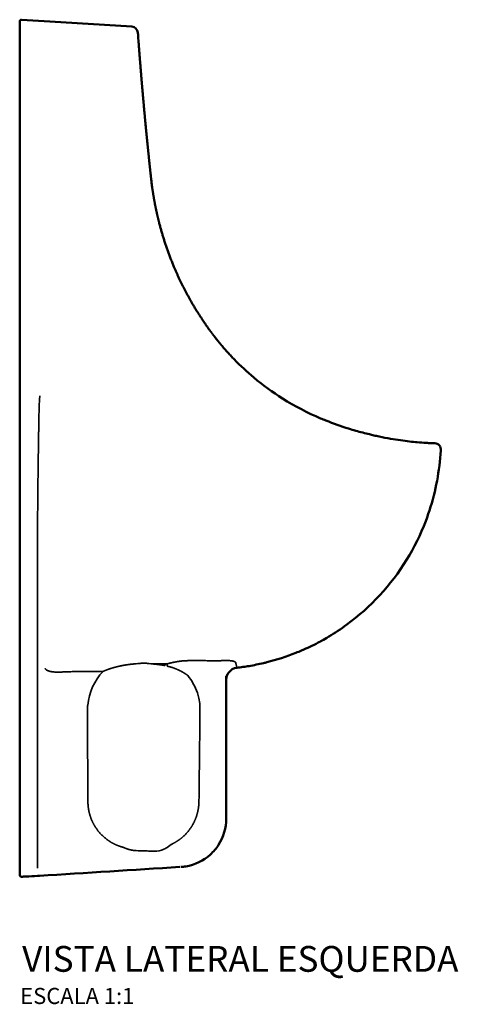
# Model space of a CAD drawing. Units: millimetres. Extents: x -622 to 633, y -559 to 497.
# Drawn here: x 360 to 633, y -114 to 497 of the extents above; entities that cross this region are included whole.
import ezdxf
from ezdxf.enums import TextEntityAlignment as Align

# ---------------------------------------------------------------- set-up
doc = ezdxf.new("R2010")
doc.units = ezdxf.units.MM
doc.layers.add('Visible (ANSI)', color=7, linetype='Continuous', lineweight=50)
doc.layers.add('Visible Narrow (ANSI)', color=7, linetype='Continuous', lineweight=35)
doc.styles.add('Legenda', font='segoeui.ttf', dxfattribs={"height": 8})

# ---------------------------------------------------------------- blocks, each defined once
blk = doc.blocks.new('M.715_V3')
at = {"layer": 'Visible (ANSI)'}
for p, q in [((0, 319.76), (0, 329.97)), ((18.79, 329.86), (1.06, 330.97)), ((69.65, 326.68), (18.79, 329.86)), ((0, 319.39), (0, 319.76)), ((0, 233.08), (0, 319.39)), ((0, 233.08), (0, 231.69)), ((0, 231.69), (0, 222.72)), ((0, 167.75), (0, 222.72)), ((0, 0), (0, 80.91)), ((254.2, 68.37), (254.2, 68.37)), ((261.54, 63.82), (260.84, 56.76)), ((0, -156.72), (0, 0)), ((128.25, -76.19), (128.25, -164.65)), ((0, -199.69), (0, -156.72))]:
    blk.add_line(p, q, dxfattribs=at)
for centre, radius, start, end in [((1, 329.97), 1, 86.41991, 179.99999), ((69.41, 322.69), 4, 4.13249, 86.41981), ((257.56, 64.22), 4, 354.28186, 88.03709), ((118.58, 71.01), 142.96, 339.0433, 354.28183), ((1, -199.69), 1, 180, 272.94047), ((-66.82, 1120.71), 1323.14, 272.94047, 273.06383)]:
    blk.add_arc(centre, radius, start, end, dxfattribs=at)
for centre, major_axis, ratio, start_param, end_param in [((295.43, 228.3), (-188.46, 118.72), 0.871212, 0.605855, 0.619714), ((201.43, 210.86), (-60.07, 121.43), 0.806691, 1.784488, 1.784498)]:
    blk.add_ellipse(centre, major_axis=major_axis, ratio=ratio, start_param=start_param, end_param=end_param, dxfattribs=at)
for points, degree, knots in [([(73.77, 317.84), (73.59, 320.24), (73.48, 321.85), (73.43, 322.56), (73.4, 322.84), (73.39, 322.98), (73.39, 322.98)], 3, [174.079892, 174.079892, 174.079892, 174.079892, 192.782977, 192.782977, 192.782977, 200.194399, 200.194399, 200.194399, 200.194399]), ([(73.77, 317.84), (73.8, 317.4), (73.84, 316.93), (73.88, 316.43), (73.93, 315.74), (73.98, 315.02), (74, 314.84), (74.04, 314.27), (74.08, 313.69), (74.11, 313.3), (74.16, 312.69), (74.21, 312.06), (74.22, 311.85), (74.26, 311.42), (74.29, 310.98), (74.31, 310.77), (74.34, 310.31), (74.38, 309.85), (74.4, 309.61), (74.42, 309.33), (74.44, 309.05), (74.44, 309.01), (74.45, 308.96), (74.45, 308.92)], 5, [109.397685, 109.397685, 109.397685, 109.397685, 109.397685, 109.397685, 115.093559, 115.093559, 115.093559, 117.001454, 117.001454, 117.001454, 120.847439, 120.847439, 120.847439, 122.790821, 122.790821, 122.790821, 124.744444, 124.744444, 124.744444, 126.761559, 126.761559, 126.761559, 127.133768, 127.133768, 127.133768, 127.133768, 127.133768, 127.133768]), ([(74.45, 308.92), (74.45, 308.92), (74.45, 308.92), (74.45, 308.92), (74.84, 303.99), (75.24, 299.01), (75.65, 293.97), (76.2, 287.61), (76.77, 281.17), (76.89, 279.87), (77.35, 274.68), (77.84, 269.45), (78.21, 265.5), (78.85, 258.91), (79.52, 252.28), (79.79, 249.63), (80.3, 244.64), (80.83, 239.62), (81.08, 237.28), (81.33, 234.93), (81.59, 232.57)], 5, [62.782613, 62.782613, 62.782613, 62.782613, 62.782613, 62.782613, 62.788346, 62.788346, 62.788346, 104.781363, 104.781363, 104.781363, 115.336718, 115.336718, 115.336718, 147.01733, 147.01733, 147.01733, 168.016648, 168.016648, 168.016648, 186.421712, 186.421712, 186.421712, 186.421712, 186.421712, 186.421712]), ([(81.59, 232.57), (81.94, 229.35), (82.36, 226.12), (82.85, 222.89), (83.44, 219.46), (84.11, 216.03), (84.15, 215.84), (84.19, 215.65), (84.23, 215.46)], 5, [140.590482, 140.590482, 140.590482, 140.590482, 140.590482, 140.590482, 166.02512, 166.02512, 166.02512, 167.520178, 167.520178, 167.520178, 167.520178, 167.520178, 167.520178]), ([(82.32, 226.73), (82.26, 227.14), (82.2, 227.55), (82.15, 227.97), (82.08, 228.5), (82.01, 229.04), (81.94, 229.58)], 3, [20.426279, 20.426279, 20.426279, 20.426279, 22.333412, 22.333412, 22.333412, 24.811414, 24.811414, 24.811414, 24.811414]), ([(84.23, 215.46), (84.63, 213.46), (85.05, 211.45), (85.51, 209.43), (86.01, 207.36), (86.54, 205.29), (86.55, 205.24), (86.56, 205.2), (86.57, 205.16)], 5, [48.451973, 48.451973, 48.451973, 48.451973, 48.451973, 48.451973, 64.256264, 64.256264, 64.256264, 64.595649, 64.595649, 64.595649, 64.595649, 64.595649, 64.595649]), ([(86.57, 205.16), (88.95, 195.86), (91.97, 186.46), (95.63, 177.12), (102.09, 163.38), (109.86, 150.29), (112.59, 146.01), (115.46, 141.83), (118.44, 137.76)], 5, [68.044379, 68.044379, 68.044379, 68.044379, 68.044379, 68.044379, 140.421147, 140.421147, 140.421147, 176.652742, 176.652742, 176.652742, 176.652742, 176.652742, 176.652742]), ([(0, 80.91), (0, 82.93), (0, 84.96), (0, 86.99), (0, 89.02), (0, 91.05), (0, 93.08), (0, 94.43), (0, 95.78), (0, 97.14), (0, 97.81), (0, 98.49), (0, 99.17), (0, 99.84), (0, 100.52), (0, 101.19), (0, 101.87), (0, 102.54), (0, 103.22), (0, 103.89), (0, 104.57), (0, 105.24), (0, 106.59), (0, 107.94), (0, 109.29), (0, 110.78), (0, 112.27), (0, 113.76), (0, 115.25), (0, 116.73), (0, 118.22), (0, 120.25), (0, 122.3), (0, 124.33), (0, 127.71), (0, 131.1), (0, 134.48), (0, 135.83), (0, 137.19), (0, 138.54), (0, 139.87), (0, 141.21), (0, 142.54), (0, 143.88), (0, 145.22), (0, 146.55), (0, 147.77), (0, 149), (0, 150.22), (0, 151.44), (0, 152.67), (0, 153.89), (0, 158.52), (0, 163.13), (0, 167.75)], 3, [568.985005, 568.985005, 568.985005, 568.985005, 577.635093, 577.635093, 577.635093, 586.285237, 586.285237, 586.285237, 592.044699, 592.044699, 592.044699, 594.924434, 594.924434, 594.924434, 597.794073, 597.794073, 597.794073, 600.669497, 600.669497, 600.669497, 603.544921, 603.544921, 603.544921, 609.29571, 609.29571, 609.29571, 615.611723, 615.611723, 615.611723, 621.927736, 621.927736, 621.927736, 630.543365, 630.543365, 630.543365, 644.925911, 644.925911, 644.925911, 650.671558, 650.671558, 650.671558, 656.347489, 656.347489, 656.347489, 662.023645, 662.023645, 662.023645, 667.223593, 667.223593, 667.223593, 672.424816, 672.424816, 672.424816, 692.101525, 692.101525, 692.101525, 692.101525]), ([(125.67, 128.6), (126.89, 127.16), (128.13, 125.75), (129.39, 124.36), (130.02, 123.68), (130.65, 122.99), (131.29, 122.32), (131.92, 121.64), (132.57, 120.97), (133.21, 120.31), (137.09, 116.33), (141.14, 112.57), (145.35, 109.04), (151.08, 104.25), (157.09, 99.88), (163.27, 95.99), (170.93, 91.16), (178.87, 87.06), (186.83, 83.69), (187.93, 83.23), (189.02, 82.78), (190.12, 82.35)], 3, [53.192064, 53.192064, 53.192064, 53.192064, 61.40552, 61.40552, 61.40552, 65.476295, 65.476295, 65.476295, 69.54707, 69.54707, 69.54707, 93.932239, 93.932239, 93.932239, 127.098846, 127.098846, 127.098846, 168.155242, 168.155242, 168.155242, 173.793857, 173.793857, 173.793857, 173.793857]), ([(190.12, 82.35), (194.87, 80.46), (199.6, 78.79), (204.26, 77.33), (207.2, 76.41), (210.11, 75.57), (212.98, 74.81), (214.36, 74.45), (215.74, 74.1), (217.11, 73.77), (218.05, 73.54), (218.99, 73.32), (219.93, 73.11)], 3, [191.558799, 191.558799, 191.558799, 191.558799, 215.967956, 215.967956, 215.967956, 231.38482, 231.38482, 231.38482, 238.851479, 238.851479, 238.851479, 244.022248, 244.022248, 244.022248, 244.022248]), ([(219.93, 73.11), (221.04, 72.85), (222.14, 72.61), (223.22, 72.39), (228.07, 71.37), (232.53, 70.62), (236.46, 70.07), (240.49, 69.5), (243.99, 69.13), (246.9, 68.87), (248.9, 68.7), (250.63, 68.58), (252.08, 68.49), (252.82, 68.44), (253.48, 68.4), (254.07, 68.37), (256.49, 68.25), (257.7, 68.21), (257.7, 68.21)], 3, [80.054183, 80.054183, 80.054183, 80.054183, 86.896664, 86.896664, 86.896664, 117.749691, 117.749691, 117.749691, 149.332367, 149.332367, 149.332367, 171.045714, 171.045714, 171.045714, 182.092931, 182.092931, 182.092931, 227.337341, 227.337341, 227.337341, 227.337341]), ([(203.11, -44.29), (217.91, -33.44), (230.59, -19.71), (240.23, -4.1), (244.92, 3.5), (248.9, 11.54), (252.09, 19.88)], 3, [37.49179, 37.49179, 37.49179, 37.49179, 115.340499, 115.340499, 115.340499, 153.227003, 153.227003, 153.227003, 153.227003]), ([(134.9, -71.02), (136.16, -70.88), (137.41, -70.72), (138.66, -70.54), (138.72, -70.53), (138.78, -70.52), (138.84, -70.51), (140.03, -70.34), (141.22, -70.16), (142.4, -69.96), (145.44, -69.44), (148.45, -68.83), (151.44, -68.13), (152.12, -67.97), (152.8, -67.8), (153.48, -67.63), (159.62, -66.09), (165.63, -64.14), (171.5, -61.8), (172.7, -61.32), (173.9, -60.83), (175.09, -60.31), (178.54, -58.83), (181.94, -57.2), (185.28, -55.44), (186.02, -55.06), (186.75, -54.66), (187.47, -54.26), (188.96, -53.45), (190.43, -52.6), (191.89, -51.73), (195.73, -49.44), (199.47, -46.96), (203.11, -44.29)], 3, [0, 0, 0, 0, 5.308745, 5.308745, 5.308745, 5.560804, 5.560804, 5.560804, 10.631102, 10.631102, 10.631102, 23.623171, 23.623171, 23.623171, 26.589159, 26.589159, 26.589159, 53.401991, 53.401991, 53.401991, 58.887657, 58.887657, 58.887657, 74.813766, 74.813766, 74.813766, 78.30767, 78.30767, 78.30767, 85.451195, 85.451195, 85.451195, 104.209732, 104.209732, 104.209732, 104.209732]), ([(134.9, -71.02), (132.89, -71.25), (130.99, -72.34), (129.77, -73.96), (128.79, -75.25), (128.25, -76.86), (128.25, -78.48)], 3, [0, 0, 0, 0, 7.466448, 7.466448, 7.466448, 13.433484, 13.433484, 13.433484, 13.433484]), ([(128.25, -164.65), (128.25, -170.36), (126.58, -176.06), (123.49, -180.86), (122.07, -183.08), (120.35, -185.11), (118.4, -186.88), (114.17, -190.71), (108.83, -193.3), (103.2, -194.24), (102.18, -194.41), (101.15, -194.53), (100.12, -194.59)], 3, [80.128826, 80.128826, 80.128826, 80.128826, 99.284221, 99.284221, 99.284221, 108.122399, 108.122399, 108.122399, 127.268929, 127.268929, 127.268929, 130.736735, 130.736735, 130.736735, 130.736735])]:
    blk.add_open_spline(points, degree=degree, knots=knots, dxfattribs=at)
for points, degree in [([(118.44, 137.76), (119.83, 135.87), (121.24, 134.01), (122.69, 132.18), (124.17, 130.37), (125.67, 128.6)], 5), ([(125.67, 128.6), (124.68, 129.76), (123.71, 130.94), (122.74, 132.14), (121.79, 133.34), (120.85, 134.56)], 5), ([(253.3, 68.41), (253.72, 68.39), (253.94, 68.38), (254.2, 68.37)], 3), ([(12.24, -200.07), (41.34, -198.34), (70.43, -196.44), (99.53, -194.63)], 3), ([(11.04, -200.16), (8.71, -200.28), (6.3, -200.41), (3.9, -200.54)], 3), ([(11.04, -200.16), (11.44, -200.14), (11.84, -200.09), (12.24, -200.07)], 3)]:
    blk.add_open_spline(points, degree=degree, dxfattribs=at)
at = {"layer": 'Visible Narrow (ANSI)'}
for p, q in [((0.05, 167.78), (0.05, 167.79)), ((0.05, 167.79), (0.05, 167.79)), ((11.07, -28.58), (11.07, -28.58)), ((11.08, -36.49), (11.08, -36.49)), ((119.66, -66.78), (119.66, -66.78)), ((76.88, -68.22), (76.61, -68.23)), ((91.57, -68.58), (91.54, -68.59)), ((64.52, -182.31), (64.52, -182.31)), ((12.24, -200.07), (12.24, -200.07))]:
    blk.add_line(p, q, dxfattribs=at)
for centre, major_axis, ratio, start_param, end_param in [((188.48, 77.64), (-1.84, -4.63), 0.432897, 3.193575, 3.193616), ((112.25, -86.38), (-18.74, -10.48), 0.89479, 4.052478, 4.151552), ((77.07, -98.3), (-7, 35.17), 0.975365, 0.606304, 1.267023), ((50.34, -73.84), (-2.85, 0.95), 0.957713, 3.86454, 3.864791), ((91.86, -73.45), (-0.03, 7.03), 0.053859, 0.804466, 1.065447), ((102.04, -73.27), (2.79, 1.11), 0.950066, 2.535496, 2.535503), ((77.32, -98.31), (-6.75, 35.22), 0.975549, 4.859214, 5.206141), ((76.61, -34.83), (-1.8, -638.82), 0.054011, 4.810489, 4.900563), ((77.99, -34.63), (-1.96, -636.89), 0.053839, 1.382143, 1.473769)]:
    blk.add_ellipse(centre, major_axis=major_axis, ratio=ratio, start_param=start_param, end_param=end_param, dxfattribs=at)
for points, degree in [([(81.59, 232.57), (81.59, 232.57), (81.59, 232.57), (81.59, 232.57)], 3), ([(81.61, 232.38), (81.61, 232.38), (81.61, 232.38), (81.61, 232.38), (81.61, 232.38), (81.61, 232.38)], 5), ([(81.94, 229.58), (81.94, 229.58), (81.94, 229.57), (81.94, 229.57), (81.94, 229.57), (81.94, 229.57)], 5), ([(90.27, -68.59), (88.52, -68.58), (86.78, -68.58), (85.03, -68.58), (83.27, -68.58), (81.51, -68.58)], 5), ([(90.27, -68.59), (90.25, -68.92), (90.24, -69.28), (90.23, -69.68)], 3), ([(90.27, -68.59), (90.69, -68.59), (91.12, -68.59), (91.54, -68.59)], 3), ([(11.01, -187.93), (10.99, -189.88), (10.98, -191.57), (10.97, -193.03), (10.97, -194.27), (10.97, -195.32)], 5)]:
    blk.add_open_spline(points, degree=degree, dxfattribs=at)
for points, degree, knots in [([(11.99, 86.51), (11.99, 87.06), (12.01, 87.61), (12.02, 88.16), (12.03, 88.7), (12.05, 89.25), (12.07, 89.79), (12.08, 90.15), (12.1, 90.51), (12.11, 90.87), (12.12, 91.21), (12.14, 91.56), (12.15, 91.91), (12.16, 91.95), (12.16, 91.99), (12.16, 92.04)], 3, [0.000181, 0.000181, 0.000181, 0.000181, 3.364407, 3.364407, 3.364407, 6.728814, 6.728814, 6.728814, 8.935336, 8.935336, 8.935336, 11.103923, 11.103923, 11.103923, 11.377326, 11.377326, 11.377326, 11.377326]), ([(12.52, 97.69), (12.5, 97.45), (12.48, 97.21), (12.46, 96.97), (12.41, 96.29), (12.36, 95.6), (12.32, 94.9), (12.27, 94.19), (12.23, 93.47), (12.2, 92.74), (12.18, 92.51), (12.17, 92.27), (12.16, 92.04)], 3, [2.51215, 2.51215, 2.51215, 2.51215, 4.096986, 4.096986, 4.096986, 8.589022, 8.589022, 8.589022, 13.189384, 13.189384, 13.189384, 14.665358, 14.665358, 14.665358, 14.665358]), ([(11.99, 86.51), (11.92, 82.55), (11.85, 78.6), (11.78, 74.65), (11.53, 58.61), (11.31, 42.65), (11.19, 30.68), (11.09, 16.88), (11.05, 3.28), (11.04, 1.37), (11.04, -0.71), (11.04, -2.78), (11.04, -2.97), (11.04, -3.15), (11.03, -3.33)], 5, [133.217204, 133.217204, 133.217204, 133.217204, 133.217204, 133.217204, 163.56447, 163.56447, 163.56447, 256.603909, 256.603909, 256.603909, 271.779553, 271.779553, 271.779553, 273.238633, 273.238633, 273.238633, 273.238633, 273.238633, 273.238633]), ([(11.17, -157.06), (11.17, -152.23), (11.16, -147.41), (11.16, -142.58), (11.15, -129.27), (11.15, -115.98), (11.14, -102.73), (11.13, -84.68), (11.11, -66.65), (11.09, -48.66), (11.08, -33.48), (11.06, -18.33), (11.03, -3.33)], 3, [156.999176, 156.999176, 156.999176, 156.999176, 178.867882, 178.867882, 178.867882, 239.226759, 239.226759, 239.226759, 321.456337, 321.456337, 321.456337, 390.836415, 390.836415, 390.836415, 390.836415]), ([(114.28, -66.61), (113.87, -66.61), (113.45, -66.61), (113.04, -66.61), (111.63, -66.61), (110.22, -66.61), (109.22, -66.61), (107.89, -66.61), (106.56, -66.61), (106.2, -66.61), (105.54, -66.62), (104.88, -66.62), (104.54, -66.63), (102.57, -66.67), (100.6, -66.8), (98.97, -67.01), (96.51, -67.44), (94.07, -67.99), (93.23, -68.18), (92.4, -68.38), (91.57, -68.58)], 5, [675.015458, 675.015458, 675.015458, 675.015458, 675.015458, 675.015458, 678.559205, 678.559205, 678.559205, 687.222448, 687.222448, 687.222448, 690.078951, 690.078951, 690.078951, 692.971519, 692.971519, 692.971519, 707.15532, 707.15532, 707.15532, 714.576032, 714.576032, 714.576032, 714.576032, 714.576032, 714.576032]), ([(134.29, -68.37), (134.3, -68.12), (134.23, -67.87), (134.06, -67.64), (133.65, -67.33), (133.01, -67.08), (132.76, -67), (132.16, -66.84), (131.43, -66.72), (131.01, -66.67), (129.81, -66.57), (128.41, -66.54), (127.48, -66.55), (125.78, -66.61), (123.97, -66.69), (123.19, -66.72), (121.69, -66.77), (120.15, -66.79), (119.41, -66.79), (118.36, -66.78), (117.29, -66.75), (116.97, -66.74), (116.65, -66.72), (116.33, -66.71)], 5, [719.733605, 719.733605, 719.733605, 719.733605, 719.733605, 719.733605, 728.669419, 728.669419, 728.669419, 733.463618, 733.463618, 733.463618, 739.168113, 739.168113, 739.168113, 748.212798, 748.212798, 748.212798, 754.810074, 754.810074, 754.810074, 760.644698, 760.644698, 760.644698, 763.085605, 763.085605, 763.085605, 763.085605, 763.085605, 763.085605]), ([(15.88, -71.41), (15.88, -71.52), (15.91, -71.64), (15.96, -71.76), (16.11, -72), (16.35, -72.22), (16.49, -72.33), (16.97, -72.65), (17.64, -72.94), (18.15, -73.11), (19.24, -73.39), (20.52, -73.59), (21.15, -73.65), (21.81, -73.7), (22.49, -73.72)], 5, [0.013466, 0.013466, 0.013466, 0.013466, 0.013466, 0.013466, 3.248586, 3.248586, 3.248586, 6.497173, 6.497173, 6.497173, 12.994345, 12.994345, 12.994345, 18.499566, 18.499566, 18.499566, 18.499566, 18.499566, 18.499566]), ([(51.77, -73.29), (48.63, -73.31), (45.49, -73.32), (42.35, -73.34), (40.03, -73.36), (37.7, -73.38), (35.38, -73.4)], 3, [162.014849, 162.014849, 162.014849, 162.014849, 175.33251, 175.33251, 175.33251, 185.221328, 185.221328, 185.221328, 185.221328]), ([(51.77, -73.29), (53.15, -72.68), (54.58, -72.13), (56.03, -71.63), (58.23, -70.96), (60.47, -70.39), (61.21, -70.21), (62.39, -69.94), (63.58, -69.7), (64.01, -69.62), (65.5, -69.35), (67, -69.11), (68.05, -68.97), (69.53, -68.8), (71.03, -68.67), (71.47, -68.63), (71.92, -68.6), (72.37, -68.57)], 5, [0, 0, 0, 0, 0, 0, 12.778093, 12.778093, 12.778093, 19.128655, 19.128655, 19.128655, 22.717543, 22.717543, 22.717543, 31.622989, 31.622989, 31.622989, 35.390094, 35.390094, 35.390094, 35.390094, 35.390094, 35.390094]), ([(72.37, -68.57), (72.98, -68.47), (73.59, -68.4), (74.2, -68.34), (75, -68.27), (75.8, -68.23), (76.61, -68.23)], 3, [49.574588, 49.574588, 49.574588, 49.574588, 51.835345, 51.835345, 51.835345, 54.80209, 54.80209, 54.80209, 54.80209]), ([(76.88, -68.22), (77.75, -68.22), (78.62, -68.26), (79.47, -68.33), (80.16, -68.39), (80.84, -68.47), (81.51, -68.58)], 3, [35.359058, 35.359058, 35.359058, 35.359058, 38.564894, 38.564894, 38.564894, 41.14998, 41.14998, 41.14998, 41.14998]), ([(81.51, -68.58), (82.9, -68.67), (84.27, -68.79), (85.62, -68.95), (87.35, -69.18), (89.06, -69.47), (89.45, -69.54), (89.84, -69.61), (90.23, -69.68)], 5, [0, 0, 0, 0, 0, 0, 11.21624, 11.21624, 11.21624, 14.533421, 14.533421, 14.533421, 14.533421, 14.533421, 14.533421]), ([(104.38, -75.82), (103.78, -75.37), (103.16, -74.94), (102.53, -74.54), (101.08, -73.66), (99.59, -72.88), (98.75, -72.47), (96.99, -71.68), (95.23, -71.03), (94.32, -70.73), (93.21, -70.41), (92.12, -70.17), (91.92, -70.13), (91.72, -70.09), (91.52, -70.05)], 5, [0, 0, 0, 0, 0, 0, 6.853514, 6.853514, 6.853514, 15.518221, 15.518221, 15.518221, 24.960452, 24.960452, 24.960452, 27.090268, 27.090268, 27.090268, 27.090268, 27.090268, 27.090268]), ([(134.9, -71.02), (134.9, -71.02), (134.9, -71.01), (134.9, -71), (134.9, -70.99), (134.9, -70.99), (134.9, -70.98), (134.9, -70.97), (134.9, -70.96), (134.9, -70.95), (134.9, -70.94), (134.89, -70.93), (134.89, -70.92), (134.89, -70.91), (134.89, -70.89), (134.89, -70.88), (134.87, -70.8), (134.85, -70.69), (134.81, -70.56), (134.75, -70.31), (134.66, -69.98), (134.56, -69.6), (134.52, -69.48), (134.49, -69.35), (134.46, -69.21), (134.39, -68.96), (134.34, -68.68), (134.29, -68.37)], 3, [95.220759, 95.220759, 95.220759, 95.220759, 98.303038, 98.303038, 98.303038, 99.864687, 99.864687, 99.864687, 101.426329, 101.426329, 101.426329, 102.636112, 102.636112, 102.636112, 103.906937, 103.906937, 103.906937, 111.531833, 111.531833, 111.531833, 125.290836, 125.290836, 125.290836, 129.722147, 129.722147, 129.722147, 138.149037, 138.149037, 138.149037, 138.149037]), ([(35.38, -73.4), (34.14, -73.41), (32.94, -73.44), (31.69, -73.48), (30.33, -73.53), (28.96, -73.58), (27.58, -73.64), (26.64, -73.67), (25.73, -73.71), (24.77, -73.72), (24.14, -73.73), (23.48, -73.74), (22.84, -73.72), (22.73, -73.72), (22.61, -73.72), (22.49, -73.72)], 3, [141.871615, 141.871615, 141.871615, 141.871615, 147.236724, 147.236724, 147.236724, 153.087407, 153.087407, 153.087407, 157.03914, 157.03914, 157.03914, 159.632815, 159.632815, 159.632815, 160.09828, 160.09828, 160.09828, 160.09828]), ([(111.93, -96.43), (111.94, -95.79), (111.92, -95.01), (111.85, -94.04), (111.77, -92.9), (111.6, -91.48), (111.23, -89.85), (111.01, -88.84), (110.71, -87.75), (110.33, -86.64)], 3, [4.068237, 4.068237, 4.068237, 4.068237, 10.937842, 10.937842, 10.937842, 18.935375, 18.935375, 18.935375, 23.867605, 23.867605, 23.867605, 23.867605]), ([(42.25, -94.3), (42.21, -94.61), (42.19, -94.89), (42.17, -95.13), (42.11, -96.01), (42.11, -96.48), (42.1, -96.84), (42.1, -97.02), (42.1, -97.17), (42.1, -97.3)], 3, [3.768821, 3.768821, 3.768821, 3.768821, 6.178563, 6.178563, 6.178563, 14.939666, 14.939666, 14.939666, 19.301091, 19.301091, 19.301091, 19.301091]), ([(11.17, -157.06), (11.17, -157.39), (11.17, -157.73), (11.17, -158.06), (11.16, -160.18), (11.15, -162.25), (11.15, -164.26), (11.14, -166.58), (11.13, -168.82), (11.12, -170.96)], 3, [374.018284, 374.018284, 374.018284, 374.018284, 375.316536, 375.316536, 375.316536, 383.657236, 383.657236, 383.657236, 393.293059, 393.293059, 393.293059, 393.293059]), ([(42.38, -154.24), (42.4, -156.21), (42.58, -158.19), (42.92, -160.15), (44.08, -164.49), (46.03, -168.54), (47.36, -170.68), (50.45, -174.64), (54.3, -177.85), (56.39, -179.25), (59.28, -180.76), (62.32, -181.86), (63.03, -182.09), (63.75, -182.3), (64.48, -182.49)], 5, [43.561654, 43.561654, 43.561654, 43.561654, 43.561654, 43.561654, 54.354091, 54.354091, 54.354091, 67.960172, 67.960172, 67.960172, 81.593902, 81.593902, 81.593902, 85.723431, 85.723431, 85.723431, 85.723431, 85.723431, 85.723431]), ([(94.08, -180.64), (96.32, -179.59), (98.47, -178.33), (100.47, -176.84), (104.15, -173.45), (107.05, -169.36), (108.28, -167.17), (109.93, -163.29), (110.88, -159.21), (111.14, -157.53), (111.28, -155.85), (111.3, -154.17)], 5, [13.495859, 13.495859, 13.495859, 13.495859, 13.495859, 13.495859, 27.017876, 27.017876, 27.017876, 40.634395, 40.634395, 40.634395, 49.9511, 49.9511, 49.9511, 49.9511, 49.9511, 49.9511]), ([(11.01, -187.93), (11.01, -187.75), (11.01, -187.57), (11.01, -187.38), (11.02, -186.98), (11.02, -186.58), (11.02, -186.36), (11.03, -185.36), (11.04, -184.32), (11.05, -183.47), (11.06, -182.31), (11.06, -181.11), (11.07, -180.81), (11.07, -180.2), (11.07, -179.59), (11.08, -179.28), (11.09, -177.49), (11.1, -175.65), (11.11, -174.1), (11.11, -172.54), (11.12, -170.96)], 5, [256.657904, 256.657904, 256.657904, 256.657904, 256.657904, 256.657904, 260.1476, 260.1476, 260.1476, 263.982603, 263.982603, 263.982603, 277.886412, 277.886412, 277.886412, 282.521059, 282.521059, 282.521059, 287.155706, 287.155706, 287.155706, 309.404928, 309.404928, 309.404928, 309.404928, 309.404928, 309.404928]), ([(64.48, -182.49), (65.47, -182.94), (66.45, -183.33), (67.41, -183.66), (68.98, -184.09), (70.51, -184.34), (71.1, -184.41), (71.68, -184.46), (72.25, -184.47)], 5, [39.743764, 39.743764, 39.743764, 39.743764, 39.743764, 39.743764, 44.195787, 44.195787, 44.195787, 47.047305, 47.047305, 47.047305, 47.047305, 47.047305, 47.047305]), ([(82.29, -184.86), (84.31, -184.99), (86.27, -184.73), (88.05, -184.15), (89.01, -183.85), (89.91, -183.45), (90.77, -182.99), (91.96, -182.33), (93.05, -181.53), (94.08, -180.64)], 3, [0, 0, 0, 0, 5.874664, 5.874664, 5.874664, 9.002853, 9.002853, 9.002853, 13.351459, 13.351459, 13.351459, 13.351459]), ([(82.29, -184.86), (81.83, -184.83), (81.36, -184.8), (80.9, -184.78), (79.67, -184.71), (78.45, -184.67), (77.25, -184.63), (75.58, -184.57), (73.93, -184.52), (72.25, -184.47)], 3, [51.111812, 51.111812, 51.111812, 51.111812, 52.932872, 52.932872, 52.932872, 57.713499, 57.713499, 57.713499, 64.315557, 64.315557, 64.315557, 64.315557])]:
    blk.add_open_spline(points, degree=degree, knots=knots, dxfattribs=at)

msp = doc.modelspace()

# ---------------------------------------------------------------- block references
msp.add_blockref('M.715_V3', (360.46, 165.64))

# ---------------------------------------------------------------- texts
at = {"style": 'Legenda'}
for s, height, p in [('VISTA LATERAL ESQUERDA', 16, (632.91, -94)), ('ESCALA 1:1', 10, (431.67, -114))]:
    msp.add_text(s, height=height, dxfattribs=at).set_placement(p, align=Align.RIGHT)

doc.saveas('drawing.dxf')
